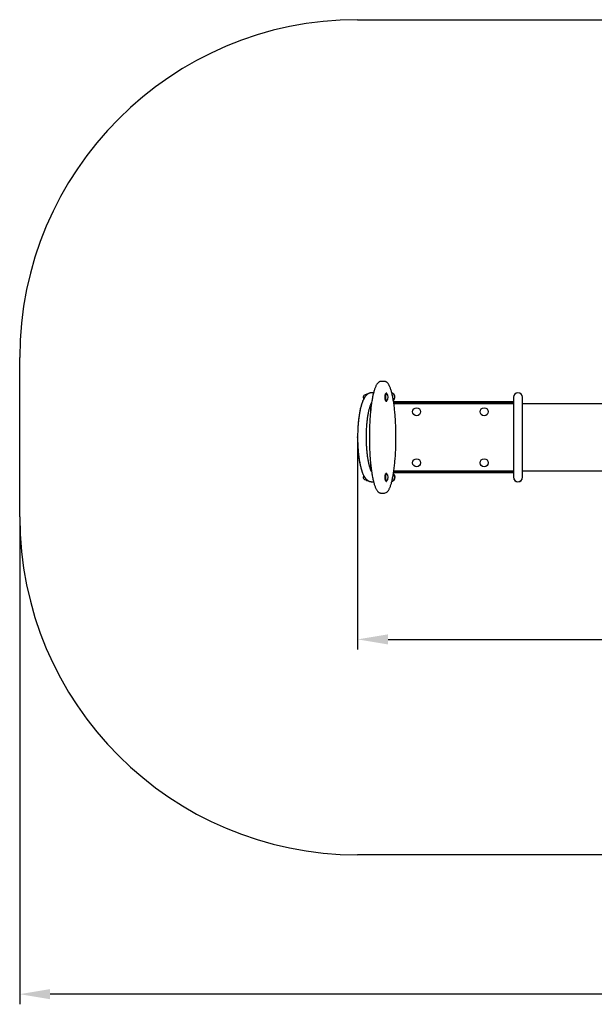
# Model space of a CAD drawing. Units: millimetres. Extents: x 1085 to 5682, y 1277 to 4191.
# Drawn here: x 1085 to 2785, y 1277 to 4191 of the extents above; entities that cross this region are included whole.
import ezdxf

# ---------------------------------------------------------------- set-up
doc = ezdxf.new("R2010")
doc.units = ezdxf.units.MM
doc.header["$LTSCALE"] = 30
doc.header["$PDSIZE"] = -1
doc.linetypes.add('SLD-Сплошная', pattern=[0])
doc.styles.get("Standard").update_dxf_attribs({"font": 'isocpeui.ttf'})
doc.dimstyles.new('ISO-25', dxfattribs={"dimtxt": 2.5, "dimasz": 2.5, "dimexe": 1.25, "dimexo": 0.625, "dimtad": 1, "dimtxsty": 'Standard', "dimcen": 2.5, "dimadec": 0, "dimazin": 0, "dimtfac": 1, "dimtmove": 0, "dimatfit": 3, "dimfxl": 1, "dimarcsym": 0})

# ---------------------------------------------------------------- blocks, each defined once
blk = doc.blocks.new('*D9')
at = {"color": 0, "lineweight": -2, "transparency": 16777216}
for p, q in [((2084.9, 2949.9), (2084.9, 2327.1)), ((4233.9, 2958.2), (4233.9, 2327.1)), ((2174.9, 2357.1), (4143.9, 2357.1))]:
    blk.add_line(p, q, dxfattribs=at)
at = {"color": 0, "transparency": 16777216}
for points in [[(2174.9, 2372.1), (2174.9, 2342.1), (2084.9, 2357.1)], [(4143.9, 2372.1), (4143.9, 2342.1), (4233.9, 2357.1)]]:
    blk.add_solid(points, dxfattribs=at)
at = {"layer": 'Defpoints', "color": 0, "transparency": 16777216}
for p in [(2084.9, 2949.9), (4233.9, 2958.2), (4233.9, 2357.1)]:
    blk.add_point(p, dxfattribs=at)
at = {"color": 0, "transparency": 16777216, "insert": (3159.4, 2492.1), "char_height": 90, "attachment_point": 5}
blk.add_mtext('2149', dxfattribs=at)
blk = doc.blocks.new('*D11')
at = {"color": 0, "lineweight": -2, "transparency": 16777216}
for p, q in [((1084.9, 2719.7), (1084.9, 1277.4)), ((5233.9, 2719.7), (5233.9, 1277.4)), ((5143.9, 1307.4), (1174.9, 1307.4))]:
    blk.add_line(p, q, dxfattribs=at)
at = {"color": 0, "transparency": 16777216}
for points in [[(1174.9, 1322.4), (1174.9, 1292.4), (1084.9, 1307.4)], [(5143.9, 1322.4), (5143.9, 1292.4), (5233.9, 1307.4)]]:
    blk.add_solid(points, dxfattribs=at)
at = {"layer": 'Defpoints', "color": 0, "transparency": 16777216}
for p in [(1084.9, 2719.7), (5233.9, 2719.7), (1084.9, 1307.4)]:
    blk.add_point(p, dxfattribs=at)
at = {"color": 0, "transparency": 16777216, "insert": (3159.4, 1442.4), "char_height": 90, "attachment_point": 5}
blk.add_mtext('4149', dxfattribs=at)

msp = doc.modelspace()

# ---------------------------------------------------------------- linework, layer by layer
at = {"color": 251, "linetype": 'SLD-Сплошная', "true_color": 0x636466}
for p, q in [((2084.9, 4190.7), (4233.9, 4190.7)), ((1084.9, 2719.7), (1084.9, 3190.7)), ((4233.9, 1719.7), (2084.9, 1719.7))]:
    msp.add_line(p, q, dxfattribs=at)
at = {"color": 7, "linetype": 'SLD-Сплошная', "lineweight": 25}
for p, q in [((2164.3, 3120.2), (2153.7, 3120.2)), ((2153.7, 3120.2), (2153.7, 3120.2)), ((2164.3, 3120.2), (2164.4, 3120.1)), ((2110.6, 3081.3), (2109, 3081.2)), ((2109.9, 3078.8), (2110.1, 3080.1)), ((2110.6, 3081.3), (2110.6, 3081.3)), ((2111.7, 3083.3), (2115.3, 3083.3)), ((2132, 3086.7), (2126.5, 3086.7)), ((2168.5, 3084.9), (2168.5, 3084.9)), ((2168.5, 3062.4), (2168.5, 3062.4)), ((2169.4, 3061.7), (2169.6, 3061.7)), ((2169.6, 3085.7), (2169.6, 3085.7)), ((2169.6, 3061.7), (2170.1, 3061.7)), ((2191.2, 3060.7), (2546.4, 3060.7)), ((2546.4, 3073.7), (2546.4, 2836.7)), ((2572.4, 2836.7), (2572.4, 3073.7)), ((2122.7, 3048.9), (2122.7, 3026.9)), ((2125.9, 3055.2), (2125.2, 3055.2)), ((2191.8, 3056.7), (2546.4, 3056.7)), ((2192, 3055.2), (2546.4, 3055.2)), ((2572.4, 3055.2), (3746.4, 3055.2)), ((2122.7, 2883.5), (2122.7, 2861.4)), ((2125.9, 2855.2), (2125.2, 2855.2)), ((2546.4, 2855.2), (2192, 2855.2)), ((3746.4, 2855.2), (2572.4, 2855.2)), ((2109, 2829.2), (2110.5, 2829.2)), ((2110.6, 2829), (2111.3, 2827.6)), ((2111.3, 2827.6), (2114.4, 2827.6)), ((2168.5, 2847.9), (2168.5, 2847.9)), ((2169.6, 2848.7), (2169.6, 2848.7)), ((2546.4, 2849.7), (2191.2, 2849.7)), ((2546.4, 2853.7), (2191.8, 2853.7)), ((2126.5, 2823.7), (2132, 2823.7)), ((2168.5, 2825.4), (2168.5, 2825.4)), ((2169.6, 2824.7), (2170.1, 2824.7)), ((2153.6, 2790.2), (2164.3, 2790.2))]:
    msp.add_line(p, q, dxfattribs=at)
at = {"color": 7, "linetype": 'SLD-Сплошная', "lineweight": 25, "flags": 128}
for points in [[(2153.7, 3120.2), (2153.1, 3120.1), (2152, 3120), (2151, 3119.8), (2150, 3119.5), (2149.1, 3119.1), (2148.1, 3118.6), (2147.2, 3118), (2146.3, 3117.3), (2145.3, 3116.5), (2144.4, 3115.5), (2143.5, 3114.4), (2142.5, 3113.2), (2141.6, 3111.9), (2140.7, 3110.5), (2139.9, 3108.9), (2139.1, 3107.3), (2138.3, 3105.6), (2137.5, 3103.7), (2136.7, 3101.8), (2135.9, 3099.8), (2135.2, 3097.7), (2134.5, 3095.5), (2133.8, 3093.2), (2133.1, 3090.8), (2132.4, 3088.3), (2131.7, 3085.7), (2131.1, 3083), (2130.4, 3080.2), (2129.8, 3077.4), (2129.2, 3074.4), (2128.6, 3071.3), (2128, 3068.2), (2127.5, 3064.9), (2126.9, 3061.5), (2126.4, 3058.1), (2125.9, 3054.5), (2125.4, 3051), (2124.9, 3047.2), (2124.4, 3043.5), (2124, 3039.6), (2123.6, 3035.7), (2123.1, 3031.6), (2122.8, 3027.5), (2122.4, 3023.4), (2122, 3019.1), (2121.7, 3014.8), (2121.4, 3010.5), (2121.1, 3006), (2120.9, 3001.6), (2120.6, 2997), (2120.4, 2992.5), (2120.2, 2987.9), (2120.1, 2983.2), (2119.9, 2978.6), (2119.8, 2973.9), (2119.7, 2969.2), (2119.7, 2964.5), (2119.6, 2959.7), (2119.6, 2955), (2119.6, 2950.2), (2119.7, 2945.4), (2119.8, 2940.7), (2119.8, 2935.9), (2120, 2931.2), (2120.1, 2926.5), (2120.3, 2921.9), (2120.5, 2917.3), (2120.7, 2912.7), (2120.9, 2908.1), (2121.2, 2903.6), (2121.5, 2899.1), (2121.8, 2894.7), (2122.1, 2890.4), (2122.5, 2886.1), (2122.8, 2881.8), (2123.2, 2877.7), (2123.7, 2873.6), (2124.1, 2869.6), (2124.6, 2865.7), (2125, 2861.9), (2125.5, 2858.1), (2126.1, 2854.5), (2126.6, 2850.9), (2127.1, 2847.4), (2127.7, 2844), (2128.3, 2840.7), (2128.9, 2837.5), (2129.5, 2834.4), (2130.1, 2831.4), (2130.8, 2828.6), (2131.5, 2825.8), (2132.1, 2823.1), (2132.8, 2820.5), (2133.5, 2818), (2134.2, 2815.6), (2134.9, 2813.4), (2135.7, 2811.2), (2136.5, 2809.1), (2137.2, 2807.1), (2138, 2805.3), (2138.8, 2803.5), (2139.7, 2801.8), (2140.5, 2800.2), (2141.4, 2798.7), (2142.3, 2797.4), (2143.3, 2796.1), (2144.3, 2794.9), (2145.2, 2794), (2145.7, 2793.5), (2146.8, 2792.6), (2147.7, 2792), (2148.6, 2791.4), (2149.7, 2790.9), (2150.8, 2790.6), (2151.8, 2790.3), (2152.9, 2790.2), (2153.6, 2790.2)], [(2172.8, 2794), (2173.4, 2794.5), (2174.3, 2795.6), (2175.2, 2796.7), (2176.1, 2798), (2177, 2799.4), (2177.9, 2800.9), (2178.7, 2802.5), (2179.5, 2804.2), (2180.3, 2806), (2181.1, 2807.9), (2181.8, 2809.9), (2182.6, 2812), (2183.3, 2814.2), (2184, 2816.5), (2184.7, 2818.8), (2185.4, 2821.3), (2186.1, 2823.8), (2186.7, 2826.5), (2187.4, 2829.2), (2188, 2832.1), (2188.6, 2835.1), (2189.2, 2838.1), (2189.8, 2841.3), (2190.4, 2844.5), (2190.9, 2847.8), (2191.5, 2851.2), (2192, 2854.7), (2192.5, 2858.3), (2193, 2862), (2193.4, 2865.7), (2193.9, 2869.6), (2194.3, 2873.5), (2194.7, 2877.5), (2195.1, 2881.6), (2195.5, 2885.8), (2195.9, 2890), (2196.2, 2894.3), (2196.5, 2898.6), (2196.8, 2903), (2197, 2907.4), (2197.3, 2911.9), (2197.5, 2916.5), (2197.7, 2921), (2197.9, 2925.7), (2198, 2930.3), (2198.1, 2935), (2198.2, 2939.7), (2198.3, 2944.5), (2198.3, 2949.2), (2198.4, 2954), (2198.4, 2958.8), (2198.3, 2963.5), (2198.3, 2968.3), (2198.2, 2973), (2198.1, 2977.7), (2197.9, 2982.4), (2197.8, 2987.1), (2197.6, 2991.7), (2197.4, 2996.3), (2197.2, 3000.9), (2196.9, 3005.4), (2196.6, 3009.9), (2196.3, 3014.4), (2196, 3018.7), (2195.6, 3023), (2195.3, 3027.2), (2194.9, 3031.4), (2194.5, 3035.5), (2194, 3039.5), (2193.6, 3043.5), (2193.1, 3047.3), (2192.6, 3051.1), (2192.1, 3054.8), (2191.6, 3058.4), (2191, 3061.9), (2190.4, 3065.3), (2189.9, 3068.6), (2189.3, 3071.9), (2188.7, 3075), (2188, 3078), (2187.4, 3080.9), (2186.7, 3083.7), (2186.1, 3086.4), (2185.4, 3089), (2184.7, 3091.6), (2184, 3094), (2183.3, 3096.3), (2182.5, 3098.5), (2181.8, 3100.6), (2181, 3102.6), (2180.2, 3104.5), (2179.4, 3106.3), (2178.6, 3108), (2177.7, 3109.6), (2176.8, 3111.2), (2175.9, 3112.6), (2175, 3113.9), (2174, 3115.1), (2173, 3116.2), (2172.1, 3117), (2171.1, 3117.8), (2170.2, 3118.4), (2169.2, 3118.9), (2168.3, 3119.4), (2167.4, 3119.7), (2166.3, 3120), (2165.3, 3120.1), (2164.4, 3120.1)], [(2126.5, 3086.7), (2125.2, 3086.6), (2123.8, 3086.5), (2122.4, 3086.2), (2121, 3085.9), (2119.6, 3085.4), (2118.3, 3084.9), (2117, 3084.3), (2115.7, 3083.6), (2114.4, 3082.8), (2113.2, 3081.8), (2112, 3080.8), (2110.8, 3079.7), (2109.6, 3078.5), (2108.4, 3077.1), (2107.3, 3075.6), (2106.1, 3074), (2105, 3072.2), (2103.9, 3070.4), (2102.8, 3068.4), (2101.8, 3066.3), (2100.8, 3064.1), (2099.8, 3061.9), (2098.9, 3059.6), (2098.1, 3057.3), (2097.3, 3054.9), (2096.5, 3052.4), (2095.7, 3049.9), (2095, 3047.3), (2094.3, 3044.6), (2093.6, 3041.9), (2092.9, 3039.1), (2092.3, 3036.3), (2091.7, 3033.4), (2091.1, 3030.5), (2090.6, 3027.5), (2090.1, 3024.4), (2089.6, 3021.3), (2089.1, 3018.2), (2088.6, 3015), (2088.2, 3011.7), (2087.8, 3008.4), (2087.4, 3005.1), (2087.1, 3001.7), (2086.8, 2998.3), (2086.5, 2994.9), (2086.2, 2991.4), (2085.9, 2988), (2085.7, 2984.4), (2085.5, 2980.9), (2085.3, 2977.3), (2085.2, 2973.8), (2085.1, 2970.2), (2085, 2966.6), (2084.9, 2963), (2084.9, 2959.3), (2084.9, 2955.7), (2084.9, 2952.1), (2084.9, 2948.5), (2085, 2944.9), (2085, 2941.3), (2085.2, 2937.7), (2085.3, 2934.1), (2085.5, 2930.5), (2085.7, 2927), (2085.9, 2923.4), (2086.1, 2919.9), (2086.4, 2916.5), (2086.7, 2913), (2087, 2909.6), (2087.3, 2906.3), (2087.7, 2902.9), (2088.1, 2899.6), (2088.5, 2896.4), (2088.9, 2893.2), (2089.4, 2890), (2089.9, 2886.9), (2090.4, 2883.8), (2091, 2880.8), (2091.5, 2877.9), (2092.1, 2875), (2092.7, 2872.1), (2093.4, 2869.4), (2094, 2866.6), (2094.7, 2864), (2095.4, 2861.4), (2096.2, 2858.9), (2096.9, 2856.4), (2097.7, 2854), (2098.6, 2851.7), (2099.4, 2849.4), (2100.3, 2847.2), (2101.3, 2845), (2102.3, 2842.9), (2103.3, 2840.9), (2104.4, 2838.9), (2105.6, 2837.1), (2106.8, 2835.3), (2108.1, 2833.6), (2109.3, 2832.2), (2110.4, 2830.9), (2111.6, 2829.8), (2112.8, 2828.8), (2114.1, 2827.8), (2115.3, 2827), (2116.7, 2826.2), (2118.1, 2825.5), (2119.5, 2824.9), (2121, 2824.4), (2122.4, 2824.1), (2123.9, 2823.8), (2125.3, 2823.7), (2126.5, 2823.7)], [(2110.1, 3080.1), (2109.9, 3079.3), (2109.9, 3078.8)], [(2168.5, 3062.4), (2168.5, 3062.4), (2168.2, 3062.8), (2168, 3063.2), (2167.7, 3063.8), (2167.5, 3064.5), (2167.3, 3065.2), (2167.1, 3066.1), (2166.9, 3067), (2166.7, 3068), (2166.6, 3069.1), (2166.5, 3070.2), (2166.4, 3071.3), (2166.4, 3072.5), (2166.4, 3073.6), (2166.4, 3074.8), (2166.4, 3076), (2166.5, 3077.1), (2166.6, 3078.2), (2166.7, 3079.3), (2166.9, 3080.3), (2167.1, 3081.2), (2167.3, 3082.1), (2167.5, 3082.8), (2167.7, 3083.5), (2167.9, 3084.1), (2168.2, 3084.5), (2168.5, 3084.9), (2168.5, 3084.9)], [(2169.6, 3085.7), (2169.6, 3085.7), (2169.3, 3085.6), (2169, 3085.4), (2168.7, 3085.1), (2168.4, 3084.7), (2168.2, 3084.2), (2167.9, 3083.6), (2167.7, 3082.8), (2167.5, 3082), (2167.3, 3081.1), (2167.1, 3080.2), (2167, 3079.1), (2166.9, 3078), (2166.8, 3076.9), (2166.7, 3075.7), (2166.7, 3074.5), (2166.7, 3073.4), (2166.7, 3072.2), (2166.7, 3071), (2166.8, 3069.8), (2166.9, 3068.7), (2167.1, 3067.6), (2167.2, 3066.6), (2167.4, 3065.7), (2167.6, 3064.9), (2167.8, 3064.1), (2168.1, 3063.4), (2168.3, 3062.8), (2168.6, 3062.4), (2168.9, 3062), (2169.1, 3061.8), (2169.4, 3061.7)], [(2170.9, 3085.2), (2170.7, 3085.4), (2170.4, 3085.6), (2170.1, 3085.7), (2169.8, 3085.6), (2169.5, 3085.4), (2169.3, 3085.1), (2169, 3084.7), (2168.7, 3084.2), (2168.5, 3083.6), (2168.3, 3082.8), (2168, 3082), (2167.9, 3081.1), (2167.7, 3080.2), (2167.5, 3079.1), (2167.4, 3078), (2167.3, 3076.9), (2167.3, 3075.7), (2167.2, 3074.5), (2167.2, 3073.4), (2167.2, 3072.2), (2167.3, 3071), (2167.4, 3069.8), (2167.5, 3068.7), (2167.6, 3067.6), (2167.8, 3066.6), (2167.9, 3065.7), (2168.1, 3064.9), (2168.4, 3064.1), (2168.6, 3063.4), (2168.9, 3062.8), (2169.1, 3062.4), (2169.4, 3062), (2169.7, 3061.8), (2170, 3061.7), (2170, 3061.7)], [(2126.3, 2853.2), (2126, 2853.5), (2125.5, 2854.6), (2125, 2855.7), (2124.4, 2856.9), (2123.9, 2858.3), (2123.3, 2859.7), (2122.7, 2861.3), (2122.2, 2862.9), (2121.6, 2864.7), (2121, 2866.6), (2120.4, 2868.5), (2119.9, 2870.6), (2119.3, 2872.7), (2118.8, 2875), (2118.2, 2877.3), (2117.7, 2879.7), (2117.2, 2882.2), (2116.7, 2884.7), (2116.2, 2887.4), (2115.7, 2890.1), (2115.3, 2892.8), (2114.9, 2895.7), (2114.4, 2898.6), (2114.1, 2901.5), (2113.7, 2904.5), (2113.3, 2907.6), (2113, 2910.7), (2112.7, 2913.9), (2112.4, 2917.1), (2112.2, 2920.3), (2111.9, 2923.6), (2111.7, 2926.9), (2111.5, 2930.2), (2111.3, 2933.6), (2111.2, 2937), (2111.1, 2940.4), (2111, 2943.8), (2110.9, 2947.2), (2110.9, 2950.7), (2110.9, 2954.1), (2110.9, 2957.5), (2110.9, 2961), (2110.9, 2964.4), (2111, 2967.8), (2111.1, 2971.2), (2111.3, 2974.6), (2111.4, 2978), (2111.6, 2981.4), (2111.8, 2984.7), (2112, 2988), (2112.3, 2991.2), (2112.5, 2994.5), (2112.8, 2997.7), (2113.1, 3000.8), (2113.5, 3003.9), (2113.8, 3007), (2114.2, 3010), (2114.6, 3012.9), (2115, 3015.8), (2115.5, 3018.6), (2115.9, 3021.3), (2116.4, 3024), (2116.9, 3026.6), (2117.4, 3029.2), (2117.9, 3031.7), (2118.4, 3034), (2119, 3036.3), (2119.5, 3038.5), (2120.1, 3040.7), (2120.7, 3042.7), (2121.3, 3044.6), (2121.9, 3046.5), (2122.4, 3048.2), (2123, 3049.8), (2123.6, 3051.4), (2124.2, 3052.8), (2124.8, 3054.1), (2125.3, 3055.3), (2125.9, 3056.4), (2126.3, 3057.1)], [(2168.5, 2825.4), (2168.5, 2825.5), (2168.2, 2825.8), (2167.9, 2826.3), (2167.7, 2826.9), (2167.4, 2827.6), (2167.2, 2828.3), (2167, 2829.2), (2166.9, 2830.1), (2166.7, 2831.1), (2166.6, 2832.2), (2166.5, 2833.3), (2166.4, 2834.4), (2166.4, 2835.6), (2166.4, 2836.8), (2166.4, 2838), (2166.4, 2839.1), (2166.5, 2840.3), (2166.6, 2841.4), (2166.7, 2842.4), (2166.9, 2843.4), (2167.1, 2844.3), (2167.3, 2845.2), (2167.5, 2845.9), (2167.7, 2846.6), (2168, 2847.1), (2168.2, 2847.6), (2168.5, 2847.9)], [(2169.6, 2848.7), (2169.3, 2848.6), (2169, 2848.4), (2168.7, 2848.2), (2168.5, 2847.8), (2168.2, 2847.3), (2168, 2846.6), (2167.7, 2845.9), (2167.5, 2845.1), (2167.3, 2844.2), (2167.2, 2843.3), (2167, 2842.2), (2166.9, 2841.2), (2166.8, 2840), (2166.7, 2838.9), (2166.7, 2837.7), (2166.7, 2836.5), (2166.7, 2835.3), (2166.7, 2834.1), (2166.8, 2833), (2166.9, 2831.8), (2167, 2830.8), (2167.2, 2829.8), (2167.4, 2828.8), (2167.6, 2827.9), (2167.8, 2827.2), (2168, 2826.5), (2168.3, 2825.9), (2168.6, 2825.4), (2168.8, 2825.1), (2169.1, 2824.8), (2169.4, 2824.7), (2169.6, 2824.7)], [(2170.9, 2848.2), (2170.7, 2848.4), (2170.4, 2848.6), (2170.2, 2848.7), (2169.9, 2848.6), (2169.6, 2848.4), (2169.3, 2848.2), (2169, 2847.8), (2168.8, 2847.3), (2168.5, 2846.6), (2168.3, 2845.9), (2168.1, 2845.1), (2167.9, 2844.2), (2167.7, 2843.3), (2167.6, 2842.2), (2167.4, 2841.2), (2167.3, 2840), (2167.3, 2838.9), (2167.2, 2837.7), (2167.2, 2836.5), (2167.2, 2835.3), (2167.3, 2834.1), (2167.4, 2833), (2167.5, 2831.8), (2167.6, 2830.8), (2167.7, 2829.8), (2167.9, 2828.8), (2168.1, 2827.9), (2168.3, 2827.2), (2168.6, 2826.5), (2168.8, 2825.9), (2169.1, 2825.4), (2169.4, 2825.1), (2169.7, 2824.8), (2169.9, 2824.7), (2170.2, 2824.7), (2170.2, 2824.7)], [(2191.7, 2846.3), (2191.6, 2846.3), (2190.8, 2847)]]:
    msp.add_lwpolyline(points, dxfattribs=at)
at = {"color": 7, "linetype": 'SLD-Сплошная', "flags": 128}
msp.add_lwpolyline([(2126.5, 3086.7), (2125.7, 3086.6), (2124.8, 3086.6), (2124, 3086.5), (2123.2, 3086.4), (2122.4, 3086.2), (2121.6, 3086), (2120.8, 3085.8), (2120.1, 3085.6), (2119.4, 3085.3), (2118.6, 3085.1), (2118, 3084.8), (2117.1, 3084.3), (2116.3, 3083.9), (2115.4, 3083.4), (2114.7, 3082.9), (2113.9, 3082.4), (2113.2, 3081.8), (2112.5, 3081.2), (2111.7, 3080.5), (2110.9, 3079.8), (2110.2, 3079.1), (2109.4, 3078.3), (2108.8, 3077.5), (2108.1, 3076.7), (2107.3, 3075.7), (2106.6, 3074.7), (2105.9, 3073.7), (2105.2, 3072.6), (2104.5, 3071.5), (2103.8, 3070.2), (2103.1, 3069), (2102.4, 3067.7), (2101.8, 3066.4), (2101.2, 3065), (2100.6, 3063.7), (2100, 3062.4), (2099.5, 3061), (2098.9, 3059.6), (2098.4, 3058.2), (2097.9, 3056.7), (2097.4, 3055.2), (2096.9, 3053.7), (2096.4, 3052.1), (2095.9, 3050.5), (2095.4, 3048.9), (2095, 3047.3), (2094.5, 3045.6), (2094.1, 3043.9), (2093.6, 3042.2), (2093.2, 3040.3), (2092.8, 3038.5), (2092.4, 3036.6), (2092, 3034.7), (2091.6, 3032.8), (2091.2, 3030.8), (2090.8, 3028.6), (2090.4, 3026.4), (2090, 3024.1), (2089.7, 3021.8), (2089.3, 3019.5), (2089, 3017.2), (2088.6, 3014.8), (2088.3, 3012.4), (2088, 3010), (2087.7, 3007.5), (2087.4, 3005.1), (2087.2, 3002.6), (2086.9, 3000.1), (2086.7, 2997.6), (2086.4, 2994.3), (2086.2, 2991), (2085.9, 2987.7), (2085.7, 2984.3), (2085.5, 2981), (2085.4, 2977.6), (2085.2, 2974.1), (2085.1, 2970.4), (2085, 2966.6), (2084.9, 2962.8), (2084.9, 2959), (2084.9, 2955.1), (2084.9, 2950.8), (2084.9, 2946.5), (2085, 2942.2), (2085.1, 2937.9), (2085.3, 2934.5), (2085.4, 2931.2), (2085.6, 2927.9), (2085.8, 2924.6), (2086, 2921.6), (2086.2, 2918.7), (2086.4, 2915.8), (2086.7, 2913), (2086.9, 2910.1), (2087.2, 2907.3), (2087.5, 2904.5), (2087.8, 2901.8), (2088.1, 2899.3), (2088.4, 2896.9), (2088.8, 2894.5), (2089.1, 2892.1), (2089.4, 2889.8), (2089.8, 2887.5), (2090.2, 2885.3), (2090.6, 2883.1), (2090.9, 2880.9), (2091.4, 2878.7), (2091.8, 2876.6), (2092.2, 2874.5), (2092.7, 2872.4), (2093.1, 2870.3), (2093.6, 2868.3), (2094.1, 2866.4), (2094.6, 2864.5), (2095, 2862.8), (2095.5, 2861), (2096, 2859.3), (2096.6, 2857.6), (2097.1, 2856), (2097.6, 2854.4), (2098.1, 2853), (2098.6, 2851.5), (2099.2, 2850.1), (2099.7, 2848.7), (2100.3, 2847.3), (2100.8, 2846), (2101.4, 2844.7), (2102, 2843.4), (2102.6, 2842.2), (2103.3, 2841), (2103.9, 2839.9), (2104.5, 2838.8), (2105.2, 2837.7), (2105.8, 2836.7), (2106.5, 2835.7), (2107.2, 2834.8), (2107.9, 2833.9), (2108.6, 2833), (2109.3, 2832.1), (2110.1, 2831.3), (2110.7, 2830.6), (2111.4, 2830), (2112.1, 2829.4), (2112.7, 2828.8), (2113.5, 2828.3), (2114.2, 2827.7), (2115, 2827.2), (2115.7, 2826.8), (2116.4, 2826.3), (2117.1, 2826), (2117.9, 2825.6), (2118.6, 2825.2), (2119.4, 2824.9), (2120.2, 2824.7), (2121.1, 2824.4), (2121.8, 2824.2), (2122.6, 2824), (2123.4, 2823.9), (2124.1, 2823.8), (2124.9, 2823.7), (2125.7, 2823.7), (2126.5, 2823.7)], dxfattribs=at)
at = {"color": 7, "linetype": 'SLD-Сплошная', "lineweight": 25}
for centre in [(2259.4, 3030.7), (2459.4, 3030.7), (2259.4, 2879.7), (2459.4, 2879.7)]:
    msp.add_circle(centre, 12, dxfattribs=at)
at = {"color": 251, "linetype": 'SLD-Сплошная', "true_color": 0x636466}
for centre, start, end in [((2084.9, 3190.7), 90, 180), ((2084.9, 2719.7), 180, 270)]:
    msp.add_arc(centre, 1000, start, end, dxfattribs=at)
at = {"color": 7, "linetype": 'SLD-Сплошная', "lineweight": 25}
for centre, radius, start, end in [((2109, 3073.7), 7.5, 90, 218.0967), ((2119.6, 3077.2), 9.94, 142.4982, 163.3315), ((2116.3, 3078.5), 6.35, 153.7809, 165.5615), ((2170.1, 3062.7), 1.02, 265.2016, 322.342), ((2158, 3073.7), 17.3, 317.9449, 42.0551), ((2181.9, 3073.9), 13.1, 311.5937, 71.3965), ((2181.7, 3073.6), 13.1, 313.2122, 69.7991), ((2181.7, 3073.6), 13.1, 313.2047, 69.7612), ((2559.4, 3073.7), 13, 0, 180), ((2109, 2836.7), 7.5, 142.0708, 270), ((2122.9, 2834.1), 13.3, 191.2864, 209.3369), ((2119.3, 2833), 9.64, 188.5299, 204.404), ((2158, 2836.7), 17.3, 317.9449, 42.0551), ((2181.7, 2836.7), 13.1, 290.2696, 46.7532), ((2182, 2836.2), 12.6, 289.3831, 321.8336), ((2183.6, 2836.6), 12.5, 281.9645, 309.3285), ((2181.5, 2836.6), 13.3, 321.839, 46.3765), ((2184.2, 2835.3), 11.2, 311.2036, 322.1831), ((2182.6, 2836.6), 13.2, 321.7478, 46.7957), ((2559.4, 2836.7), 13, 180, 324.0612), ((2559.4, 2836.7), 13, 180, 0), ((2559.4, 2836.7), 13, 324.0612, 360), ((2169.9, 2825.8), 1.22, 284.0271, 320.1323), ((2164, 2802.3), 12.1, 271.6446, 316.8221)]:
    msp.add_arc(centre, radius, start, end, dxfattribs=at)
at = {"color": 7, "linetype": 'SLD-Сплошная'}
msp.add_point((2084.9, 2955.2), dxfattribs=at)

# ---------------------------------------------------------------- dimensions: what is measured, and where the dimension line sits
dim = msp.add_linear_dim(base=(4233.9, 2357.1), p1=(2084.9, 2949.9), p2=(4233.9, 2958.2), dimstyle='ISO-25', override={"dimtxt": 90, "dimasz": 90, "dimexe": 30, "dimexo": 0, "dimgap": 90, "dimtih": 1, "dimtoh": 1, "dimdec": 0, "dimzin": 0, "dimadec": 2, "dimtdec": 3, "dimtzin": 0})
dim.commit()
dim.dimension.update_dxf_attribs({"geometry": '*D9', "text_midpoint": (3159.4, 2492.1)})
at = {"color": 251, "true_color": 0x636466}
dim = msp.add_linear_dim(base=(1084.9, 1307.4), p1=(5233.9, 2719.7), p2=(1084.9, 2719.7), dimstyle='ISO-25', override={"dimtxt": 90, "dimasz": 90, "dimexe": 30, "dimexo": 0, "dimgap": 90, "dimtih": 1, "dimtoh": 1, "dimdec": 0, "dimzin": 0, "dimadec": 2, "dimtdec": 3, "dimtzin": 0}, dxfattribs=at)
dim.commit()
dim.dimension.update_dxf_attribs({"geometry": '*D11', "text_midpoint": (3159.4, 1442.4)})

doc.saveas('drawing.dxf')
